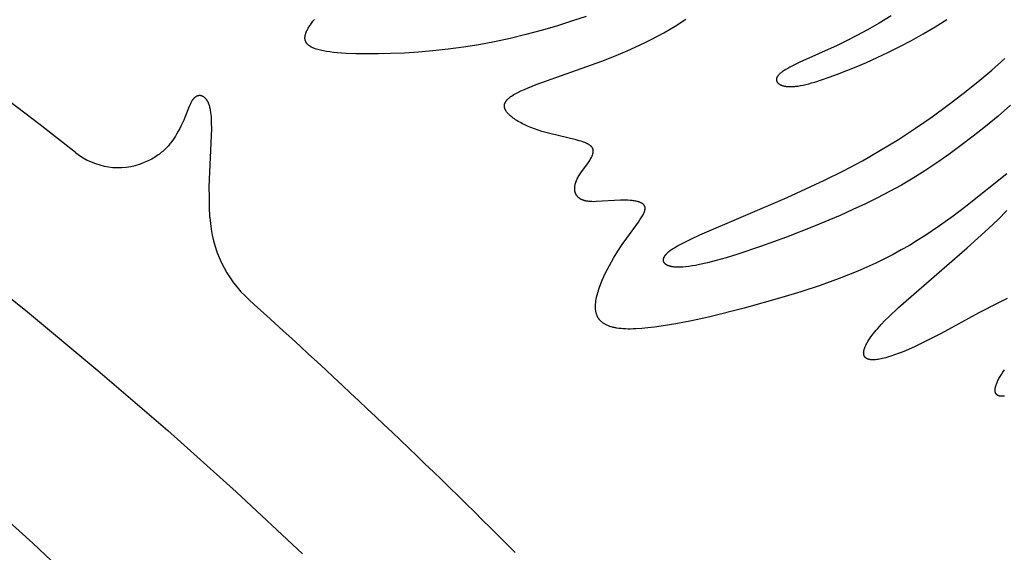
# Model space of a CAD drawing. Extents: x -394 to 394, y -394 to 394.
# Drawn here: x -170 to -151, y -344 to -334 of the extents above; entities that cross this region are included whole.
import ezdxf

# ---------------------------------------------------------------- set-up
doc = ezdxf.new("R2010")
doc.units = 0
doc.header["$MEASUREMENT"] = 0
doc.layers.add('DEFAULT', color=7, linetype='Continuous')

msp = doc.modelspace()

# ---------------------------------------------------------------- linework, layer by layer
at = {"layer": 'DEFAULT'}
for points in [[(-159.055, -333.695), (-159.333, -333.788), (-159.616, -333.877), (-159.904, -333.961), (-160.195, -334.039), (-160.489, -334.111), (-160.784, -334.175), (-161.078, -334.231), (-161.371, -334.278), (-161.66, -334.316), (-161.943, -334.346), (-162.218, -334.369), (-162.483, -334.386), (-162.736, -334.396), (-162.973, -334.402), (-163.194, -334.403), (-163.395, -334.4), (-163.578, -334.393), (-163.742, -334.382), (-163.816, -334.375), (-163.886, -334.366), (-163.95, -334.357), (-164.01, -334.346), (-164.038, -334.34), (-164.065, -334.334), (-164.091, -334.328), (-164.116, -334.321), (-164.139, -334.314), (-164.161, -334.306), (-164.182, -334.299), (-164.192, -334.295), (-164.201, -334.291), (-164.211, -334.287), (-164.22, -334.282), (-164.228, -334.278), (-164.237, -334.274), (-164.245, -334.269), (-164.253, -334.265), (-164.26, -334.26), (-164.267, -334.255), (-164.274, -334.25), (-164.281, -334.245), (-164.287, -334.24), (-164.293, -334.235), (-164.299, -334.23), (-164.304, -334.225), (-164.307, -334.222), (-164.309, -334.22), (-164.312, -334.217), (-164.314, -334.214), (-164.317, -334.211), (-164.319, -334.209), (-164.321, -334.206), (-164.323, -334.203), (-164.325, -334.2), (-164.327, -334.198), (-164.329, -334.195), (-164.331, -334.192), (-164.333, -334.189), (-164.334, -334.186), (-164.336, -334.183), (-164.338, -334.18), (-164.339, -334.177), (-164.34, -334.174), (-164.342, -334.171), (-164.343, -334.168), (-164.344, -334.165), (-164.346, -334.162), (-164.347, -334.159), (-164.348, -334.156), (-164.349, -334.153), (-164.35, -334.15), (-164.35, -334.147), (-164.351, -334.144), (-164.352, -334.141), (-164.353, -334.137), (-164.353, -334.134), (-164.354, -334.131), (-164.354, -334.128), (-164.355, -334.125), (-164.355, -334.121), (-164.356, -334.118), (-164.356, -334.115), (-164.356, -334.111), (-164.356, -334.105), (-164.356, -334.098), (-164.356, -334.091), (-164.356, -334.085), (-164.355, -334.078), (-164.354, -334.071), (-164.353, -334.064), (-164.352, -334.057), (-164.351, -334.05), (-164.349, -334.043), (-164.347, -334.036), (-164.345, -334.028), (-164.343, -334.021), (-164.341, -334.014), (-164.338, -334.006), (-164.335, -333.999), (-164.332, -333.992), (-164.326, -333.977), (-164.319, -333.962), (-164.311, -333.946), (-164.303, -333.931), (-164.294, -333.915), (-164.285, -333.9), (-164.275, -333.884), (-164.264, -333.868), (-164.253, -333.852), (-164.23, -333.82), (-164.205, -333.788), (-164.179, -333.755)], [(-153.308, -333.685), (-153.535, -333.824), (-153.751, -333.948), (-153.954, -334.059), (-154.145, -334.157), (-154.324, -334.244), (-155.028, -334.561), (-155.129, -334.61), (-155.217, -334.655), (-155.256, -334.677), (-155.292, -334.697), (-155.325, -334.718), (-155.34, -334.728), (-155.354, -334.737), (-155.367, -334.747), (-155.38, -334.756), (-155.391, -334.766), (-155.402, -334.775), (-155.412, -334.784), (-155.417, -334.789), (-155.422, -334.793), (-155.426, -334.798), (-155.43, -334.802), (-155.434, -334.807), (-155.438, -334.811), (-155.441, -334.815), (-155.444, -334.82), (-155.448, -334.824), (-155.45, -334.829), (-155.453, -334.833), (-155.456, -334.837), (-155.457, -334.839), (-155.458, -334.841), (-155.459, -334.844), (-155.46, -334.846), (-155.461, -334.848), (-155.462, -334.85), (-155.463, -334.852), (-155.463, -334.854), (-155.464, -334.856), (-155.465, -334.858), (-155.466, -334.86), (-155.466, -334.863), (-155.467, -334.865), (-155.467, -334.867), (-155.468, -334.869), (-155.468, -334.871), (-155.468, -334.873), (-155.469, -334.875), (-155.469, -334.877), (-155.469, -334.879), (-155.469, -334.881), (-155.469, -334.883), (-155.47, -334.885), (-155.47, -334.887), (-155.47, -334.889), (-155.469, -334.891), (-155.469, -334.893), (-155.469, -334.895), (-155.469, -334.897), (-155.469, -334.899), (-155.468, -334.901), (-155.468, -334.903), (-155.467, -334.905), (-155.467, -334.907), (-155.467, -334.909), (-155.466, -334.911), (-155.465, -334.913), (-155.465, -334.915), (-155.464, -334.916), (-155.463, -334.918), (-155.462, -334.92), (-155.462, -334.922), (-155.461, -334.924), (-155.46, -334.926), (-155.459, -334.928), (-155.458, -334.929), (-155.457, -334.931), (-155.456, -334.933), (-155.455, -334.935), (-155.453, -334.936), (-155.452, -334.938), (-155.451, -334.94), (-155.449, -334.942), (-155.448, -334.943), (-155.447, -334.945), (-155.445, -334.947), (-155.444, -334.948), (-155.442, -334.95), (-155.441, -334.952), (-155.439, -334.953), (-155.436, -334.957), (-155.432, -334.96), (-155.428, -334.963), (-155.424, -334.966), (-155.42, -334.969), (-155.416, -334.972), (-155.412, -334.974), (-155.407, -334.977), (-155.402, -334.98), (-155.397, -334.983), (-155.392, -334.985), (-155.387, -334.988), (-155.382, -334.99), (-155.376, -334.992), (-155.371, -334.994), (-155.365, -334.997), (-155.359, -334.999), (-155.353, -335.001), (-155.346, -335.003), (-155.34, -335.004), (-155.333, -335.006), (-155.326, -335.008), (-155.313, -335.011), (-155.298, -335.013), (-155.283, -335.016), (-155.267, -335.017), (-155.251, -335.019), (-155.234, -335.02), (-155.217, -335.02), (-155.199, -335.02), (-155.181, -335.02), (-155.162, -335.019), (-155.143, -335.018), (-155.123, -335.016), (-155.102, -335.014), (-155.081, -335.011), (-155.059, -335.008), (-155.014, -335.001), (-154.966, -334.991), (-154.915, -334.98), (-154.861, -334.966), (-154.805, -334.951), (-154.745, -334.933), (-154.617, -334.893), (-154.475, -334.844), (-154.319, -334.786), (-153.966, -334.646), (-153.772, -334.563), (-153.568, -334.472), (-153.357, -334.373), (-153.141, -334.265), (-152.922, -334.149), (-152.7, -334.025), (-152.479, -333.892), (-152.259, -333.753)], [(-151.127, -336.666), (-151.901, -337.28), (-152.139, -337.462), (-152.396, -337.647), (-152.531, -337.739), (-152.67, -337.831), (-152.814, -337.922), (-152.962, -338.012), (-153.115, -338.099), (-153.271, -338.184), (-153.432, -338.267), (-153.597, -338.346), (-153.766, -338.423), (-153.937, -338.497), (-154.287, -338.636), (-154.645, -338.766), (-155.006, -338.887), (-155.367, -338.998), (-156.079, -339.196), (-156.752, -339.363), (-157.068, -339.432), (-157.365, -339.49), (-157.64, -339.536), (-157.77, -339.554), (-157.892, -339.569), (-158.008, -339.579), (-158.117, -339.586), (-158.169, -339.588), (-158.219, -339.589), (-158.266, -339.589), (-158.312, -339.588), (-158.356, -339.585), (-158.398, -339.582), (-158.438, -339.578), (-158.475, -339.572), (-158.494, -339.569), (-158.511, -339.566), (-158.529, -339.562), (-158.545, -339.558), (-158.562, -339.554), (-158.578, -339.55), (-158.593, -339.545), (-158.608, -339.54), (-158.622, -339.535), (-158.636, -339.53), (-158.65, -339.524), (-158.663, -339.518), (-158.676, -339.512), (-158.688, -339.506), (-158.7, -339.499), (-158.712, -339.492), (-158.723, -339.485), (-158.733, -339.478), (-158.744, -339.471), (-158.753, -339.463), (-158.763, -339.455), (-158.767, -339.451), (-158.772, -339.447), (-158.776, -339.443), (-158.781, -339.439), (-158.785, -339.435), (-158.789, -339.43), (-158.793, -339.426), (-158.797, -339.421), (-158.8, -339.417), (-158.804, -339.413), (-158.808, -339.408), (-158.811, -339.403), (-158.815, -339.399), (-158.818, -339.394), (-158.821, -339.389), (-158.824, -339.384), (-158.827, -339.379), (-158.83, -339.375), (-158.833, -339.37), (-158.836, -339.365), (-158.839, -339.359), (-158.841, -339.354), (-158.844, -339.349), (-158.846, -339.344), (-158.851, -339.333), (-158.855, -339.323), (-158.859, -339.312), (-158.862, -339.3), (-158.866, -339.289), (-158.868, -339.277), (-158.871, -339.266), (-158.873, -339.254), (-158.875, -339.242), (-158.877, -339.229), (-158.878, -339.217), (-158.879, -339.204), (-158.88, -339.191), (-158.88, -339.178), (-158.88, -339.165), (-158.88, -339.152), (-158.879, -339.138), (-158.879, -339.124), (-158.878, -339.111), (-158.876, -339.096), (-158.875, -339.082), (-158.871, -339.053), (-158.866, -339.024), (-158.86, -338.994), (-158.853, -338.963), (-158.845, -338.932), (-158.836, -338.9), (-158.826, -338.868), (-158.815, -338.836), (-158.804, -338.803), (-158.779, -338.736), (-158.751, -338.668), (-158.721, -338.6), (-158.688, -338.531), (-158.653, -338.461), (-158.616, -338.392), (-158.578, -338.323), (-158.539, -338.255), (-158.457, -338.122), (-158.374, -337.996), (-158.291, -337.877), (-158.071, -337.575), (-158.042, -337.533), (-158.016, -337.492), (-158.004, -337.473), (-157.993, -337.455), (-157.983, -337.437), (-157.975, -337.42), (-157.971, -337.411), (-157.967, -337.403), (-157.963, -337.395), (-157.96, -337.387), (-157.957, -337.379), (-157.954, -337.371), (-157.952, -337.364), (-157.95, -337.356), (-157.948, -337.349), (-157.947, -337.346), (-157.947, -337.342), (-157.946, -337.339), (-157.946, -337.335), (-157.945, -337.332), (-157.945, -337.328), (-157.944, -337.325), (-157.944, -337.322), (-157.944, -337.319), (-157.944, -337.315), (-157.944, -337.312), (-157.944, -337.309), (-157.944, -337.306), (-157.944, -337.303), (-157.945, -337.3), (-157.945, -337.297), (-157.946, -337.294), (-157.946, -337.291), (-157.947, -337.288), (-157.948, -337.286), (-157.949, -337.283), (-157.95, -337.28), (-157.951, -337.277), (-157.952, -337.275), (-157.953, -337.272), (-157.954, -337.27), (-157.956, -337.267), (-157.957, -337.265), (-157.958, -337.262), (-157.96, -337.26), (-157.962, -337.257), (-157.963, -337.255), (-157.965, -337.253), (-157.967, -337.25), (-157.969, -337.248), (-157.971, -337.246), (-157.973, -337.244), (-157.975, -337.241), (-157.977, -337.239), (-157.98, -337.237), (-157.982, -337.235), (-157.984, -337.233), (-157.987, -337.231), (-157.989, -337.229), (-157.992, -337.227), (-157.995, -337.225), (-157.998, -337.224), (-158, -337.222), (-158.003, -337.22), (-158.006, -337.218), (-158.012, -337.215), (-158.019, -337.211), (-158.025, -337.208), (-158.032, -337.205), (-158.039, -337.202), (-158.046, -337.199), (-158.054, -337.197), (-158.061, -337.194), (-158.069, -337.192), (-158.077, -337.189), (-158.085, -337.187), (-158.094, -337.185), (-158.111, -337.181), (-158.129, -337.177), (-158.148, -337.174), (-158.168, -337.171), (-158.188, -337.169), (-158.208, -337.167), (-158.229, -337.165), (-158.273, -337.163), (-158.317, -337.161), (-158.363, -337.161), (-158.41, -337.162), (-158.869, -337.188), (-158.91, -337.189), (-158.95, -337.188), (-158.969, -337.187), (-158.988, -337.185), (-159.006, -337.184), (-159.024, -337.181), (-159.041, -337.179), (-159.058, -337.176), (-159.067, -337.174), (-159.075, -337.172), (-159.083, -337.17), (-159.09, -337.168), (-159.098, -337.166), (-159.106, -337.163), (-159.113, -337.161), (-159.12, -337.158), (-159.127, -337.155), (-159.134, -337.152), (-159.141, -337.149), (-159.148, -337.146), (-159.154, -337.142), (-159.161, -337.139), (-159.167, -337.135), (-159.173, -337.131), (-159.179, -337.127), (-159.184, -337.123), (-159.19, -337.119), (-159.195, -337.115), (-159.2, -337.11), (-159.205, -337.105), (-159.21, -337.101), (-159.215, -337.096), (-159.219, -337.091), (-159.223, -337.086), (-159.228, -337.08), (-159.232, -337.075), (-159.235, -337.069), (-159.239, -337.064), (-159.242, -337.058), (-159.246, -337.052), (-159.249, -337.046), (-159.252, -337.04), (-159.254, -337.034), (-159.257, -337.027), (-159.259, -337.021), (-159.261, -337.014), (-159.263, -337.008), (-159.265, -337.001), (-159.267, -336.994), (-159.268, -336.987), (-159.269, -336.98), (-159.27, -336.973), (-159.271, -336.966), (-159.271, -336.959), (-159.272, -336.951), (-159.272, -336.944), (-159.272, -336.936), (-159.272, -336.928), (-159.272, -336.92), (-159.271, -336.913), (-159.27, -336.905), (-159.269, -336.897), (-159.268, -336.888), (-159.266, -336.88), (-159.265, -336.872), (-159.263, -336.864), (-159.261, -336.855), (-159.259, -336.847), (-159.256, -336.838), (-159.253, -336.829), (-159.25, -336.821), (-159.247, -336.812), (-159.244, -336.803), (-159.24, -336.794), (-159.237, -336.785), (-159.233, -336.776), (-159.228, -336.767), (-159.224, -336.758), (-159.214, -336.739), (-159.204, -336.721), (-159.192, -336.702), (-159.18, -336.683), (-159.168, -336.663), (-159.141, -336.624), (-159.027, -336.468), (-159.001, -336.43), (-158.989, -336.411), (-158.977, -336.392), (-158.967, -336.374), (-158.957, -336.356), (-158.952, -336.347), (-158.948, -336.338), (-158.944, -336.329), (-158.94, -336.32), (-158.937, -336.311), (-158.934, -336.303), (-158.931, -336.294), (-158.929, -336.286), (-158.927, -336.281), (-158.926, -336.277), (-158.925, -336.273), (-158.925, -336.269), (-158.924, -336.265), (-158.923, -336.261), (-158.923, -336.257), (-158.922, -336.253), (-158.922, -336.249), (-158.921, -336.245), (-158.921, -336.241), (-158.921, -336.237), (-158.921, -336.233), (-158.921, -336.229), (-158.922, -336.225), (-158.922, -336.221), (-158.922, -336.218), (-158.923, -336.214), (-158.924, -336.21), (-158.924, -336.207), (-158.925, -336.203), (-158.926, -336.199), (-158.927, -336.196), (-158.929, -336.192), (-158.93, -336.189), (-158.932, -336.185), (-158.933, -336.182), (-158.935, -336.178), (-158.937, -336.175), (-158.939, -336.171), (-158.941, -336.168), (-158.943, -336.165), (-158.946, -336.162), (-158.948, -336.158), (-158.951, -336.155), (-158.954, -336.152), (-158.956, -336.149), (-158.959, -336.146), (-158.963, -336.143), (-158.966, -336.14), (-158.969, -336.137), (-158.973, -336.134), (-158.977, -336.131), (-158.98, -336.128), (-158.984, -336.125), (-158.988, -336.122), (-158.997, -336.117), (-159.005, -336.111), (-159.015, -336.106), (-159.024, -336.101), (-159.034, -336.095), (-159.045, -336.09), (-159.056, -336.085), (-159.067, -336.08), (-159.079, -336.076), (-159.103, -336.066), (-159.129, -336.057), (-159.156, -336.048), (-159.185, -336.039), (-159.245, -336.023), (-159.743, -335.905), (-159.818, -335.885), (-159.891, -335.864), (-159.962, -335.841), (-160.032, -335.817), (-160.099, -335.79), (-160.163, -335.763), (-160.224, -335.735), (-160.254, -335.72), (-160.282, -335.705), (-160.309, -335.69), (-160.336, -335.675), (-160.361, -335.659), (-160.386, -335.644), (-160.409, -335.628), (-160.431, -335.612), (-160.452, -335.596), (-160.472, -335.58), (-160.481, -335.572), (-160.49, -335.564), (-160.499, -335.556), (-160.507, -335.548), (-160.515, -335.54), (-160.523, -335.532), (-160.53, -335.524), (-160.537, -335.516), (-160.544, -335.508), (-160.55, -335.5), (-160.556, -335.492), (-160.562, -335.484), (-160.567, -335.476), (-160.569, -335.472), (-160.572, -335.468), (-160.574, -335.464), (-160.576, -335.46), (-160.578, -335.456), (-160.58, -335.452), (-160.582, -335.448), (-160.584, -335.444), (-160.585, -335.44), (-160.587, -335.436), (-160.588, -335.432), (-160.589, -335.428), (-160.591, -335.424), (-160.592, -335.42), (-160.593, -335.416), (-160.594, -335.412), (-160.595, -335.408), (-160.595, -335.404), (-160.596, -335.401), (-160.596, -335.397), (-160.597, -335.393), (-160.597, -335.389), (-160.597, -335.385), (-160.597, -335.381), (-160.597, -335.378), (-160.597, -335.374), (-160.596, -335.37), (-160.596, -335.366), (-160.595, -335.362), (-160.595, -335.359), (-160.594, -335.355), (-160.593, -335.351), (-160.592, -335.347), (-160.591, -335.344), (-160.59, -335.34), (-160.589, -335.336), (-160.587, -335.333), (-160.586, -335.329), (-160.584, -335.325), (-160.583, -335.321), (-160.581, -335.318), (-160.579, -335.314), (-160.577, -335.31), (-160.575, -335.307), (-160.572, -335.303), (-160.57, -335.3), (-160.568, -335.296), (-160.565, -335.292), (-160.563, -335.289), (-160.56, -335.285), (-160.557, -335.281), (-160.554, -335.278), (-160.548, -335.271), (-160.541, -335.263), (-160.534, -335.256), (-160.527, -335.249), (-160.519, -335.242), (-160.511, -335.235), (-160.502, -335.228), (-160.493, -335.221), (-160.484, -335.214), (-160.474, -335.207), (-160.464, -335.2), (-160.443, -335.185), (-160.42, -335.171), (-160.396, -335.157), (-160.37, -335.143), (-160.343, -335.129), (-160.285, -335.1), (-160.221, -335.071), (-160.152, -335.042), (-159.999, -334.982), (-158.758, -334.541), (-158.522, -334.448), (-158.285, -334.348), (-158.049, -334.24), (-157.933, -334.183), (-157.818, -334.124), (-157.594, -334.003), (-157.379, -333.877), (-157.176, -333.749)], [(-155.84, -358.063), (-157.24, -356.292), (-158.726, -354.525), (-160.298, -352.755), (-161.958, -350.976), (-163.705, -349.18), (-165.542, -347.36), (-169.485, -343.623), (-174.776, -338.859), (-180.545, -333.952)], [(-151.057, -335.371), (-151.292, -335.574), (-151.526, -335.769), (-151.759, -335.955), (-151.99, -336.132), (-152.219, -336.3), (-152.446, -336.458), (-152.67, -336.606), (-152.892, -336.744), (-153.114, -336.875), (-153.337, -336.998), (-153.562, -337.116), (-153.792, -337.229), (-154.026, -337.339), (-154.268, -337.447), (-154.77, -337.658), (-155.279, -337.857), (-155.77, -338.035), (-156.218, -338.184), (-156.419, -338.246), (-156.603, -338.298), (-156.771, -338.341), (-156.922, -338.375), (-156.992, -338.389), (-157.058, -338.401), (-157.12, -338.41), (-157.178, -338.417), (-157.232, -338.422), (-157.258, -338.423), (-157.283, -338.424), (-157.306, -338.425), (-157.329, -338.425), (-157.351, -338.424), (-157.372, -338.423), (-157.393, -338.421), (-157.412, -338.419), (-157.43, -338.416), (-157.439, -338.415), (-157.448, -338.413), (-157.456, -338.411), (-157.464, -338.409), (-157.472, -338.407), (-157.48, -338.405), (-157.487, -338.403), (-157.494, -338.401), (-157.501, -338.398), (-157.508, -338.395), (-157.514, -338.393), (-157.521, -338.39), (-157.527, -338.387), (-157.532, -338.384), (-157.538, -338.381), (-157.543, -338.378), (-157.546, -338.376), (-157.548, -338.374), (-157.551, -338.373), (-157.553, -338.371), (-157.555, -338.369), (-157.558, -338.367), (-157.56, -338.366), (-157.562, -338.364), (-157.564, -338.362), (-157.566, -338.36), (-157.568, -338.358), (-157.57, -338.356), (-157.572, -338.354), (-157.574, -338.352), (-157.575, -338.351), (-157.577, -338.349), (-157.579, -338.347), (-157.58, -338.344), (-157.582, -338.342), (-157.583, -338.34), (-157.584, -338.338), (-157.586, -338.336), (-157.587, -338.334), (-157.588, -338.332), (-157.589, -338.33), (-157.59, -338.328), (-157.591, -338.325), (-157.592, -338.323), (-157.593, -338.321), (-157.594, -338.319), (-157.595, -338.316), (-157.595, -338.314), (-157.596, -338.312), (-157.596, -338.309), (-157.597, -338.307), (-157.597, -338.305), (-157.598, -338.302), (-157.598, -338.3), (-157.598, -338.298), (-157.599, -338.295), (-157.599, -338.293), (-157.599, -338.29), (-157.599, -338.288), (-157.599, -338.285), (-157.599, -338.283), (-157.598, -338.28), (-157.598, -338.278), (-157.598, -338.275), (-157.598, -338.273), (-157.597, -338.27), (-157.597, -338.267), (-157.596, -338.265), (-157.596, -338.262), (-157.595, -338.26), (-157.594, -338.257), (-157.593, -338.254), (-157.592, -338.252), (-157.592, -338.249), (-157.591, -338.246), (-157.589, -338.244), (-157.588, -338.241), (-157.587, -338.238), (-157.585, -338.233), (-157.582, -338.227), (-157.579, -338.222), (-157.576, -338.216), (-157.572, -338.21), (-157.568, -338.205), (-157.564, -338.199), (-157.56, -338.193), (-157.555, -338.188), (-157.55, -338.182), (-157.545, -338.176), (-157.54, -338.17), (-157.535, -338.164), (-157.529, -338.158), (-157.523, -338.152), (-157.516, -338.146), (-157.509, -338.14), (-157.495, -338.128), (-157.48, -338.116), (-157.463, -338.103), (-157.445, -338.091), (-157.426, -338.078), (-157.406, -338.064), (-157.384, -338.051), (-157.336, -338.023), (-157.283, -337.993), (-157.223, -337.962), (-157.083, -337.893), (-156.915, -337.816), (-155.268, -337.112), (-154.561, -336.784), (-154.202, -336.605), (-153.848, -336.416), (-153.504, -336.219), (-153.17, -336.014), (-152.847, -335.803), (-152.535, -335.587), (-152.235, -335.368), (-151.948, -335.148), (-151.673, -334.927), (-151.411, -334.708), (-151.162, -334.491)], [(-168.679, -336.264), (-169.347, -335.739), (-170.38, -334.959)], [(-166.147, -337.487), (-166.156, -337.28), (-166.159, -337.093), (-166.16, -336.921), (-166.157, -336.764), (-166.117, -335.946), (-166.115, -335.813), (-166.116, -335.694), (-166.118, -335.638), (-166.121, -335.587), (-166.126, -335.538), (-166.129, -335.515), (-166.132, -335.492), (-166.135, -335.471), (-166.139, -335.45), (-166.143, -335.43), (-166.147, -335.411), (-166.152, -335.393), (-166.157, -335.375), (-166.16, -335.367), (-166.163, -335.358), (-166.166, -335.35), (-166.169, -335.342), (-166.172, -335.335), (-166.176, -335.327), (-166.179, -335.32), (-166.182, -335.313), (-166.186, -335.306), (-166.19, -335.299), (-166.193, -335.292), (-166.197, -335.286), (-166.201, -335.28), (-166.205, -335.274), (-166.209, -335.268), (-166.213, -335.263), (-166.217, -335.258), (-166.222, -335.252), (-166.226, -335.247), (-166.23, -335.243), (-166.235, -335.238), (-166.239, -335.234), (-166.244, -335.23), (-166.249, -335.226), (-166.253, -335.222), (-166.258, -335.219), (-166.263, -335.215), (-166.267, -335.212), (-166.272, -335.209), (-166.277, -335.207), (-166.28, -335.205), (-166.282, -335.204), (-166.284, -335.203), (-166.287, -335.202), (-166.289, -335.201), (-166.292, -335.2), (-166.294, -335.199), (-166.297, -335.198), (-166.299, -335.197), (-166.302, -335.196), (-166.304, -335.195), (-166.307, -335.194), (-166.309, -335.194), (-166.312, -335.193), (-166.314, -335.192), (-166.317, -335.192), (-166.32, -335.191), (-166.322, -335.191), (-166.325, -335.191), (-166.327, -335.19), (-166.33, -335.19), (-166.332, -335.19), (-166.335, -335.19), (-166.337, -335.19), (-166.34, -335.189), (-166.342, -335.189), (-166.345, -335.189), (-166.347, -335.19), (-166.35, -335.19), (-166.353, -335.19), (-166.355, -335.19), (-166.358, -335.19), (-166.36, -335.191), (-166.363, -335.191), (-166.365, -335.191), (-166.368, -335.192), (-166.37, -335.192), (-166.373, -335.193), (-166.375, -335.194), (-166.378, -335.194), (-166.38, -335.195), (-166.383, -335.196), (-166.385, -335.197), (-166.388, -335.198), (-166.39, -335.199), (-166.393, -335.2), (-166.395, -335.201), (-166.398, -335.202), (-166.4, -335.203), (-166.402, -335.204), (-166.405, -335.205), (-166.407, -335.207), (-166.41, -335.208), (-166.412, -335.209), (-166.417, -335.212), (-166.422, -335.215), (-166.426, -335.219), (-166.431, -335.222), (-166.435, -335.226), (-166.44, -335.23), (-166.444, -335.234), (-166.449, -335.239), (-166.453, -335.243), (-166.458, -335.248), (-166.462, -335.253), (-166.466, -335.258), (-166.47, -335.263), (-166.474, -335.269), (-166.478, -335.275), (-166.482, -335.281), (-166.486, -335.287), (-166.493, -335.3), (-166.501, -335.314), (-166.508, -335.328), (-166.516, -335.343), (-166.523, -335.359), (-166.537, -335.393), (-166.62, -335.601), (-166.64, -335.649), (-166.663, -335.7), (-166.687, -335.752), (-166.714, -335.806), (-166.744, -335.862), (-166.777, -335.919), (-166.799, -335.954), (-166.822, -335.99), (-166.847, -336.026), (-166.873, -336.063), (-166.887, -336.081), (-166.902, -336.099), (-166.917, -336.117), (-166.932, -336.135), (-166.948, -336.153), (-166.965, -336.171), (-166.982, -336.188), (-167, -336.206), (-167.019, -336.223), (-167.038, -336.241), (-167.058, -336.258), (-167.079, -336.274), (-167.1, -336.291), (-167.123, -336.307), (-167.146, -336.323), (-167.17, -336.339), (-167.194, -336.355), (-167.22, -336.37), (-167.246, -336.385), (-167.273, -336.399), (-167.301, -336.413), (-167.331, -336.427), (-167.361, -336.44), (-167.392, -336.453)], [(-151.122, -339.016), (-151.296, -339.101), (-151.652, -339.286), (-152.362, -339.671), (-152.703, -339.846), (-152.867, -339.923), (-153.025, -339.993), (-153.1, -340.024), (-153.174, -340.053), (-153.244, -340.078), (-153.312, -340.101), (-153.377, -340.121), (-153.408, -340.13), (-153.438, -340.138), (-153.467, -340.145), (-153.496, -340.152), (-153.523, -340.157), (-153.55, -340.162), (-153.575, -340.165), (-153.599, -340.168), (-153.611, -340.169), (-153.623, -340.17), (-153.634, -340.17), (-153.645, -340.17), (-153.655, -340.17), (-153.666, -340.17), (-153.676, -340.17), (-153.686, -340.169), (-153.695, -340.168), (-153.704, -340.166), (-153.709, -340.166), (-153.713, -340.165), (-153.717, -340.164), (-153.721, -340.163), (-153.726, -340.162), (-153.73, -340.161), (-153.734, -340.16), (-153.738, -340.159), (-153.741, -340.157), (-153.745, -340.156), (-153.749, -340.155), (-153.752, -340.153), (-153.756, -340.152), (-153.759, -340.15), (-153.763, -340.148), (-153.766, -340.147), (-153.769, -340.145), (-153.772, -340.143), (-153.775, -340.141), (-153.778, -340.139), (-153.781, -340.137), (-153.783, -340.135), (-153.786, -340.133), (-153.789, -340.13), (-153.791, -340.128), (-153.794, -340.126), (-153.796, -340.123), (-153.798, -340.121), (-153.8, -340.118), (-153.802, -340.115), (-153.804, -340.113), (-153.806, -340.11), (-153.808, -340.107), (-153.81, -340.104), (-153.811, -340.101), (-153.813, -340.098), (-153.814, -340.095), (-153.815, -340.092), (-153.817, -340.088), (-153.818, -340.085), (-153.819, -340.082), (-153.82, -340.078), (-153.821, -340.075), (-153.822, -340.071), (-153.822, -340.067), (-153.823, -340.064), (-153.823, -340.06), (-153.824, -340.056), (-153.824, -340.052), (-153.824, -340.048), (-153.825, -340.044), (-153.825, -340.04), (-153.825, -340.036), (-153.824, -340.032), (-153.824, -340.027), (-153.824, -340.023), (-153.823, -340.019), (-153.823, -340.014), (-153.822, -340.01), (-153.822, -340.005), (-153.821, -340), (-153.82, -339.995), (-153.818, -339.986), (-153.815, -339.976), (-153.812, -339.966), (-153.809, -339.955), (-153.805, -339.944), (-153.801, -339.933), (-153.797, -339.922), (-153.792, -339.911), (-153.786, -339.899), (-153.781, -339.887), (-153.774, -339.875), (-153.768, -339.862), (-153.761, -339.85), (-153.746, -339.823), (-153.729, -339.796), (-153.71, -339.768), (-153.689, -339.739), (-153.667, -339.708), (-153.643, -339.677), (-153.617, -339.645), (-153.59, -339.612), (-153.56, -339.578), (-153.495, -339.506), (-153.423, -339.431), (-153.344, -339.352), (-153.167, -339.185), (-151.872, -338.058), (-151.472, -337.694), (-151.291, -337.522), (-151.125, -337.358)], [(-170.905, -338.207), (-169.586, -339.265), (-168.26, -340.368), (-166.943, -341.504), (-165.653, -342.661), (-164.406, -343.826)], [(-151.168, -340.855), (-151.175, -340.856), (-151.182, -340.856), (-151.189, -340.857), (-151.195, -340.858), (-151.202, -340.858), (-151.208, -340.858), (-151.215, -340.858), (-151.221, -340.858), (-151.227, -340.858), (-151.233, -340.858), (-151.239, -340.857), (-151.245, -340.857), (-151.25, -340.856), (-151.255, -340.855), (-151.261, -340.854), (-151.266, -340.853), (-151.271, -340.851), (-151.273, -340.851), (-151.276, -340.85), (-151.278, -340.849), (-151.28, -340.848), (-151.283, -340.848), (-151.285, -340.847), (-151.287, -340.846), (-151.289, -340.845), (-151.291, -340.844), (-151.293, -340.843), (-151.296, -340.842), (-151.298, -340.84), (-151.3, -340.839), (-151.301, -340.838), (-151.303, -340.837), (-151.305, -340.836), (-151.307, -340.834), (-151.309, -340.833), (-151.311, -340.832), (-151.312, -340.83), (-151.314, -340.829), (-151.316, -340.827), (-151.317, -340.826), (-151.319, -340.824), (-151.32, -340.823), (-151.322, -340.821), (-151.323, -340.82), (-151.325, -340.818), (-151.326, -340.816), (-151.327, -340.814), (-151.329, -340.813), (-151.33, -340.811), (-151.331, -340.809), (-151.332, -340.807), (-151.333, -340.805), (-151.334, -340.803), (-151.335, -340.801), (-151.336, -340.799), (-151.337, -340.797), (-151.338, -340.795), (-151.339, -340.793), (-151.34, -340.79), (-151.341, -340.788), (-151.341, -340.786), (-151.342, -340.784), (-151.343, -340.781), (-151.343, -340.779), (-151.344, -340.777), (-151.345, -340.774), (-151.345, -340.772), (-151.345, -340.769), (-151.346, -340.767), (-151.346, -340.764), (-151.347, -340.761), (-151.347, -340.759), (-151.347, -340.756), (-151.347, -340.751), (-151.347, -340.745), (-151.347, -340.739), (-151.347, -340.733), (-151.347, -340.727), (-151.346, -340.721), (-151.345, -340.715), (-151.345, -340.708), (-151.343, -340.702), (-151.342, -340.695), (-151.341, -340.688), (-151.339, -340.681), (-151.337, -340.674), (-151.335, -340.667), (-151.333, -340.659), (-151.328, -340.644), (-151.323, -340.629), (-151.316, -340.612), (-151.309, -340.596), (-151.302, -340.578), (-151.293, -340.561), (-151.284, -340.543), (-151.274, -340.524), (-151.264, -340.505), (-151.253, -340.485), (-151.228, -340.445), (-151.2, -340.402), (-151.17, -340.358)]]:
    msp.add_lwpolyline(points, dxfattribs=at)
for centre, radius, start, end in [((-167.873, -335.254), 1.292, 231.4092, 291.8743), ((-163.912, -337.375), 2.238, 182.8465, 228.1947), ((-250.885, -434.115), 127.849, 44.94497, 48.04039)]:
    msp.add_arc(centre, radius, start, end, dxfattribs=at)

doc.saveas('drawing.dxf')
